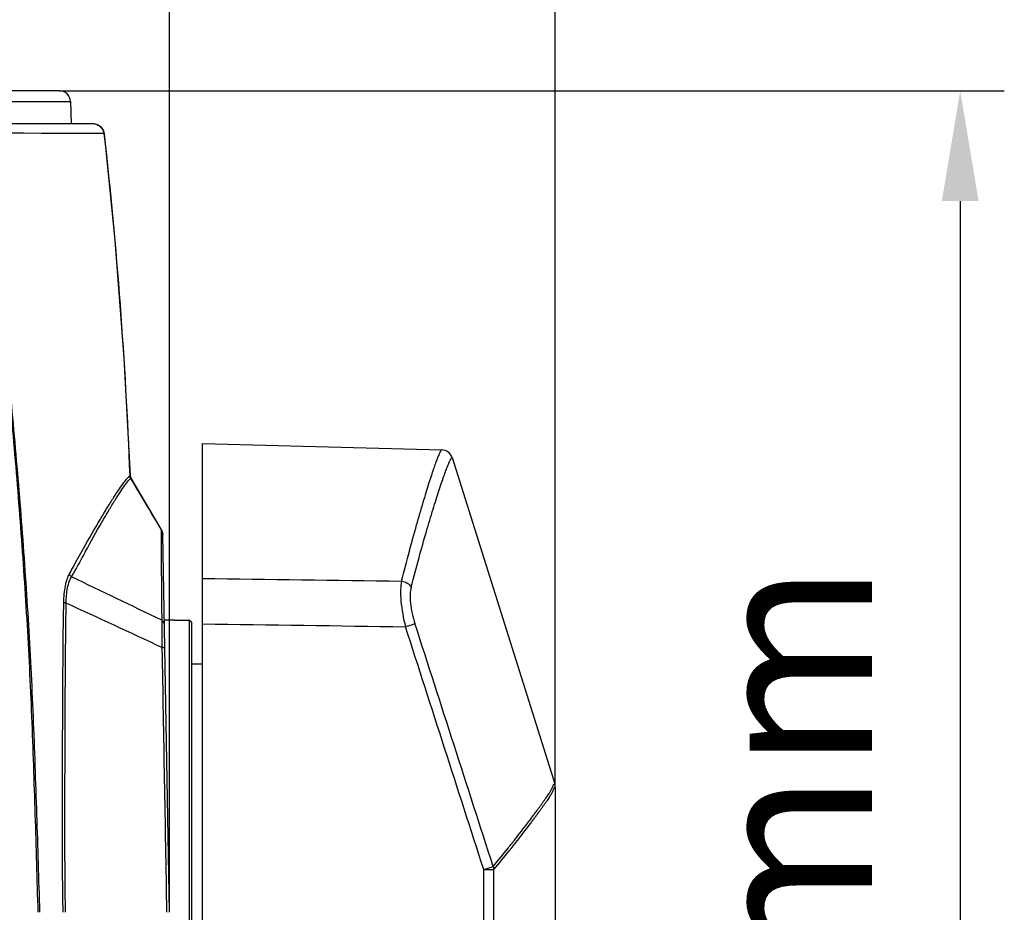
# Model space of a CAD drawing. Units: millimetres. Extents: x 711 to 2263, y -243 to 814.
# Drawn here: x 1961 to 2050, y 472 to 553 of the extents above; entities that cross this region are included whole.
import ezdxf

# ---------------------------------------------------------------- set-up
doc = ezdxf.new("R2010")
doc.units = ezdxf.units.MM
doc.header["$LTSCALE"] = 16.335
doc.header["$PDMODE"] = 3
doc.header["$PDSIZE"] = 1
doc.layers.get('0').update_dxf_attribs({"linetype": 'CONTINUOUS'})
doc.layers.get('Defpoints').update_dxf_attribs({"linetype": 'CONTINUOUS'})
doc.layers.add('02___PRT_ALL_AXES', color=7, linetype='CONTINUOUS')
doc.styles.get("Standard").update_dxf_attribs({"font": 'simfang.ttf', "height": 15})
doc.dimstyles.new('DIMSTYLE_1', dxfattribs={"dimtxt": 15, "dimasz": 10, "dimexe": 4, "dimexo": 0, "dimgap": 3, "dimtad": 1, "dimtoh": 1, "dimdec": 0, "dimdsep": 46, "dimtxsty": 'Standard', "dimcen": 0, "dimazin": 2, "dimtp": 0.01, "dimtm": 0.01, "dimtfac": 1, "dimtdec": 0, "dimtofl": 0, "dimtmove": 0, "dimatfit": 3, "dimldrblk": '_FILLED', "dimfxl": 1, "dimtolj": 1, "dimarcsym": 0})

# ---------------------------------------------------------------- blocks, each defined once
blk = doc.blocks.new('*D8')
at = {"color": 0, "linetype": 'Continuous', "lineweight": -2, "transparency": 16777216}
for p, q in [((1794.643, 472.431), (1794.643, 581.505)), ((1974.643, 472.431), (1974.643, 581.505)), ((1804.643, 577.505), (1964.643, 577.505))]:
    blk.add_line(p, q, dxfattribs=at)
at = {"color": 0, "transparency": 16777216}
for points in [[(1804.643, 579.171), (1804.643, 575.838), (1794.643, 577.505)], [(1964.643, 575.838), (1964.643, 579.171), (1974.643, 577.505)]]:
    blk.add_solid(points, dxfattribs=at)
at = {"layer": 'Defpoints', "color": 0, "transparency": 16777216}
for p in [(1974.643, 577.505), (1794.643, 472.431), (1974.643, 472.431)]:
    blk.add_point(p, dxfattribs=at)
at = {"color": 0, "transparency": 16777216, "insert": (1885.088, 600.505), "char_height": 15, "attachment_point": 2, "line_spacing_factor": 0.9}
blk.add_mtext('\\A1;180mm', dxfattribs=at)
blk = doc.blocks.new('_FILLED')
at = {"color": 0, "linetype": 'ByBlock'}
blk.add_solid([(0, 0), (-1, 0.5), (-1, -0.5)], dxfattribs=at)
blk = doc.blocks.new('*D9')
at = {"color": 0, "linetype": 'Continuous', "lineweight": -2, "transparency": 16777216}
for p, q in [((1964.669, 546.931), (2050.375, 546.931)), ((2046.375, 536.931), (2046.375, 398.644)), ((1884.643, 388.644), (2050.375, 388.644))]:
    blk.add_line(p, q, dxfattribs=at)
at = {"color": 0, "transparency": 16777216}
for points in [[(2048.042, 536.931), (2044.708, 536.931), (2046.375, 546.931)], [(2044.708, 398.644), (2048.042, 398.644), (2046.375, 388.644)]]:
    blk.add_solid(points, dxfattribs=at)
at = {"layer": 'Defpoints', "color": 0, "transparency": 16777216}
for p in [(1964.669, 546.931), (1884.643, 388.644), (2046.375, 388.644)]:
    blk.add_point(p, dxfattribs=at)
at = {"color": 0, "transparency": 16777216, "insert": (2023.375, 468.163), "char_height": 15, "attachment_point": 2, "rotation": 90, "line_spacing_factor": 0.9}
blk.add_mtext('\\A1;158mm', dxfattribs=at)
blk = doc.blocks.new('*D5')
at = {"color": 0, "linetype": 'Continuous', "lineweight": -2, "transparency": 16777216}
for p, q in [((1759.643, 483.577), (1759.643, 617.23)), ((2009.643, 483.777), (2009.643, 617.23)), ((1769.643, 613.23), (1999.643, 613.23))]:
    blk.add_line(p, q, dxfattribs=at)
at = {"color": 0, "transparency": 16777216}
for points in [[(1769.643, 614.896), (1769.643, 611.563), (1759.643, 613.23)], [(1999.643, 611.563), (1999.643, 614.896), (2009.643, 613.23)]]:
    blk.add_solid(points, dxfattribs=at)
at = {"layer": 'Defpoints', "color": 0, "transparency": 16777216}
for p in [(2009.643, 613.23), (1759.643, 483.577), (2009.643, 483.777)]:
    blk.add_point(p, dxfattribs=at)
at = {"color": 0, "transparency": 16777216, "insert": (1884.526, 636.23), "char_height": 15, "attachment_point": 2, "line_spacing_factor": 0.9}
blk.add_mtext('\\A1;250mm', dxfattribs=at)

msp = doc.modelspace()

# ---------------------------------------------------------------- linework, layer by layer
at = {"color": 7, "linetype": 'Continuous'}
for p, q in [((1967.753, 543.931), (1956.515, 543.931)), ((1968.709, 543.045), (1957.368, 543.107)), ((1968.072, 543.865), (1968.077, 543.878)), ((1968.746, 543.049), (1968.709, 543.045)), ((1977.643, 311.431), (1977.643, 514.931)), ((1977.643, 514.931), (1999.359, 514.362)), ((2000.287, 513.663), (2009.597, 484.078)), ((1971.096, 512.015), (1971.049, 512.013)), ((1971.102, 512.015), (1971.096, 512.015)), ((1971.17, 511.808), (1971.119, 511.777)), ((1971.176, 511.811), (1971.17, 511.808)), ((1973.906, 506.643), (1973.905, 506.237)), ((1973.908, 507.107), (1973.906, 506.643)), ((1973.939, 507.125), (1973.908, 507.107)), ((1974, 506.978), (1973.939, 507.125)), ((1974.045, 506.752), (1974, 506.978)), ((1974.045, 506.752), (1974.036, 506.75)), ((1974.045, 506.706), (1974.045, 506.733)), ((1974.045, 506.713), (1974.045, 506.694)), ((1974.045, 506.712), (1974.045, 506.713)), ((1974.045, 506.698), (1974.045, 506.706)), ((1974.045, 506.697), (1974.045, 506.702)), ((1974.045, 506.681), (1974.045, 506.698)), ((1974.643, 472.431), (1974.045, 506.693)), ((1965.767, 502.844), (1965.944, 503.171)), ((1975.143, 498.931), (1976.443, 498.931)), ((1976.443, 498.931), (1976.443, 451.931)), ((1976.643, 498.731), (1976.443, 498.931)), ((1976.643, 498.731), (1976.643, 452.131)), ((1973.971, 496.444), (1973.972, 496.373)), ((2009.643, 483.777), (2009.643, 466.549)), ((2009.643, 483.777), (2009.643, 483.777)), ((2009.643, 483.777), (2009.643, 483.777)), ((2003.157, 476.306), (2004.084, 476.306))]:
    msp.add_line(p, q, dxfattribs=at)
for points in [[(1968.077, 543.878), (1967.961, 543.91), (1967.757, 543.931)], [(1968.709, 543.045), (1968.421, 543.044), (1967.835, 543.044), (1966.958, 543.048), (1965.827, 543.054), (1964.505, 543.061), (1963.051, 543.07), (1961.456, 543.079), (1959.612, 543.091), (1957.368, 543.107)], [(1968.746, 543.049), (1968.684, 543.296), (1968.489, 543.608), (1968.195, 543.829), (1968.077, 543.878)], [(1971.102, 512.015), (1970.553, 522.698), (1969.738, 533.355), (1968.746, 543.049)], [(1971.176, 511.811), (1971.108, 511.984), (1971.102, 512.015)], [(1973.939, 507.125), (1973.174, 508.422), (1972.095, 510.252), (1971.176, 511.811)], [(1973.908, 507.107), (1973.907, 506.93), (1973.906, 506.643)]]:
    msp.add_lwpolyline(points, dxfattribs=at)
for centre, radius, start, end in [((3572.468, 1465.034), 1863.603, 210.76466, 210.931915), ((1973.079, 506.608), 0.968, 0.99599, 8.43418), ((2196.276, 378.459), 261.928, 151.07745, 151.56696), ((1372.425, -743.852), 1380.69, 64.172139, 64.548744), ((675.666, -2295.907), 3079.421, 65.063907, 65.241963), ((2008.637, 483.777), 1.006, 0.05074, 17.41735)]:
    msp.add_arc(centre, radius, start, end, dxfattribs=at)
for points in [[(1968.072, 543.865), (1967.959, 543.908), (1967.836, 543.931), (1967.715, 543.931)], [(1968.614, 543.369), (1968.663, 543.268), (1968.696, 543.157), (1968.709, 543.045)], [(1968.709, 543.045), (1969.893, 532.739), (1970.636, 522.378), (1971.049, 512.013)], [(1971.049, 512.013), (1971.052, 511.931), (1971.077, 511.848), (1971.119, 511.777)], [(1973.908, 507.107), (1973.973, 506.999), (1974.017, 506.875), (1974.036, 506.75)], [(1977.643, 502.703), (1983.662, 502.624), (1989.681, 502.544), (1995.701, 502.465)], [(1977.643, 498.585), (1983.781, 498.501), (1989.92, 498.416), (1996.058, 498.331)], [(2004.009, 476.586), (2001.644, 483.928), (1999.28, 491.271), (1996.917, 498.614)], [(2003.157, 476.306), (2000.789, 483.648), (1998.423, 490.989), (1996.058, 498.331)], [(2003.112, 344.388), (2003.141, 388.361), (2003.15, 432.333), (2003.157, 476.306)], [(2004.009, 476.586), (2004.047, 476.497), (2004.073, 476.402), (2004.084, 476.306)], [(2004.047, 344.387), (2004.073, 388.36), (2004.078, 432.333), (2004.084, 476.306)]]:
    msp.add_open_spline(points, degree=3, dxfattribs=at)
for points, knots in [([(1968.072, 543.865), (1968.189, 543.821), (1968.406, 543.685), (1968.56, 543.481), (1968.614, 543.369)], [0, 0, 0, 0, 0.501473, 1, 1, 1, 1]), ([(1995.701, 502.465), (1995.932, 503.371), (1996.377, 505.076), (1997.035, 507.459), (1997.551, 509.234), (1997.929, 510.479), (1998.18, 511.281), (1998.409, 511.992), (1998.617, 512.61), (1998.8, 513.135), (1998.957, 513.566), (1999.09, 513.903), (1999.197, 514.143), (1999.273, 514.286), (1999.325, 514.348), (1999.349, 514.363), (1999.359, 514.362)], [0, 0, 0, 0, 0.224999, 0.423628, 0.594579, 0.669297, 0.736661, 0.796554, 0.848856, 0.893454, 0.930259, 0.959228, 0.980365, 0.993744, 0.99765, 1, 1, 1, 1]), ([(1996.566, 501.925), (1996.801, 502.822), (1997.255, 504.507), (1997.924, 506.862), (1998.449, 508.614), (1998.834, 509.844), (1999.088, 510.635), (1999.322, 511.335), (1999.532, 511.945), (1999.718, 512.461), (1999.879, 512.884), (2000.014, 513.214), (2000.123, 513.449), (2000.201, 513.589), (2000.253, 513.649), (2000.277, 513.663), (2000.287, 513.663)], [0, 0, 0, 0, 0.225296, 0.424104, 0.59513, 0.669851, 0.7372, 0.797075, 0.84934, 0.893852, 0.930523, 0.959347, 0.980382, 0.993718, 0.997628, 1, 1, 1, 1]), ([(2000.287, 513.663), (2000.226, 513.857), (1999.976, 514.215), (1999.562, 514.357), (1999.359, 514.362)], [0, 0, 0, 0, 0.500003, 1, 1, 1, 1]), ([(1966.85, 505.422), (1967.352, 506.312), (1968.07, 507.567), (1969.002, 509.115), (1969.577, 510.034), (1970.069, 510.783), (1970.477, 511.355), (1970.765, 511.717), (1970.946, 511.916), (1971.017, 511.986), (1971.049, 512.013)], [0, 0, 0, 0, 0.391719, 0.553773, 0.692393, 0.80703, 0.89704, 0.961678, 0.984196, 1, 1, 1, 1]), ([(1967.017, 505.134), (1967.51, 506.026), (1968.214, 507.283), (1969.124, 508.839), (1969.685, 509.765), (1970.165, 510.522), (1970.563, 511.103), (1970.842, 511.473), (1971.018, 511.677), (1971.088, 511.75), (1971.119, 511.777)], [0, 0, 0, 0, 0.390915, 0.552824, 0.691475, 0.806297, 0.896579, 0.96149, 0.984118, 1, 1, 1, 1]), ([(1973.905, 506.237), (1973.905, 505.836), (1973.907, 503.396), (1973.928, 500.956), (1973.948, 498.917)], [0, 0, 0, 0, 0.164443, 1, 1, 1, 1]), ([(1965.578, 503.13), (1965.688, 503.331), (1966.108, 504.097), (1966.534, 504.86), (1966.85, 505.422)], [0, 0, 0, 0, 0.261767, 1, 1, 1, 1]), ([(1965.065, 500.529), (1965.075, 501.039), (1965.132, 501.762), (1965.351, 502.627), (1965.496, 502.981), (1965.578, 503.13)], [0, 0, 0, 0, 0.573242, 0.808414, 1, 1, 1, 1]), ([(1965.288, 500.467), (1965.287, 500.937), (1965.331, 501.603), (1965.541, 502.394), (1965.685, 502.712), (1965.767, 502.844)], [0, 0, 0, 0, 0.575495, 0.809927, 1, 1, 1, 1]), ([(1965.767, 502.844), (1965.743, 502.863), (1965.658, 502.941), (1965.597, 503.047), (1965.578, 503.13)], [0, 0, 0, 0, 0.260385, 1, 1, 1, 1]), ([(1995.701, 502.465), (1995.647, 502.201), (1995.597, 501.595), (1995.656, 500.203), (1995.863, 499.093), (1996.058, 498.331)], [0, 0, 0, 0, 0.1936, 0.434625, 1, 1, 1, 1]), ([(1995.701, 502.465), (1995.88, 502.446), (1996.224, 502.332), (1996.485, 502.074), (1996.566, 501.925)], [0, 0, 0, 0, 0.51522, 1, 1, 1, 1]), ([(1996.566, 501.925), (1996.511, 501.716), (1996.457, 501.227), (1996.513, 500.106), (1996.723, 499.217), (1996.917, 498.614)], [0, 0, 0, 0, 0.193374, 0.43413, 1, 1, 1, 1]), ([(1965.003, 472.431), (1964.962, 474.786), (1964.94, 478.317), (1964.947, 483.022), (1964.959, 487.713), (1964.979, 493.549), (1965.021, 498.21), (1965.065, 500.529)], [0, 0, 0, 0, 0.251483, 0.376987, 0.502346, 0.75234, 1, 1, 1, 1]), ([(1965.288, 500.467), (1965.242, 500.474), (1965.167, 500.488), (1965.092, 500.512), (1965.065, 500.529)], [0, 0, 0, 0, 0.592266, 1, 1, 1, 1]), ([(1965.225, 472.431), (1965.185, 474.781), (1965.163, 478.304), (1965.171, 482.999), (1965.183, 487.68), (1965.202, 493.502), (1965.245, 498.153), (1965.288, 500.467)], [0, 0, 0, 0, 0.251479, 0.376979, 0.502336, 0.752332, 1, 1, 1, 1]), ([(1973.948, 498.917), (1973.949, 498.884), (1973.952, 498.731), (1973.956, 498.579), (1973.958, 498.459)], [0, 0, 0, 0, 0.218561, 1, 1, 1, 1]), ([(1974.187, 498.534), (1974.186, 498.609), (1974.137, 498.767), (1974.018, 498.877), (1973.948, 498.917)], [0, 0, 0, 0, 0.485528, 1, 1, 1, 1]), ([(1973.958, 498.459), (1973.96, 498.316), (1973.964, 498.011), (1973.969, 497.527), (1973.97, 496.998), (1973.968, 496.632), (1973.971, 496.444)], [0, 0, 0, 0, 0.212742, 0.455304, 0.7203, 1, 1, 1, 1]), ([(1996.058, 498.331), (1996.149, 498.361), (1996.436, 498.454), (1996.723, 498.547), (1996.917, 498.614)], [0, 0, 0, 0, 0.316876, 1, 1, 1, 1]), ([(1974.225, 496.377), (1974.225, 496.386), (1974.199, 496.406), (1974.149, 496.42), (1974.068, 496.436), (1974.006, 496.442), (1973.971, 496.444)], [0, 0, 0, 0, 0.102349, 0.304089, 0.609312, 1, 1, 1, 1]), ([(1973.972, 496.373), (1974.041, 492.394), (1974.18, 484.414), (1974.323, 476.433), (1974.392, 472.431)], [0, 0, 0, 0, 0.49857, 1, 1, 1, 1]), ([(2004.009, 476.586), (2004.473, 477.153), (2005.15, 477.972), (2005.999, 479.048), (2006.559, 479.777), (2007.004, 480.347), (2007.326, 480.781), (2007.555, 481.081), (2007.769, 481.37), (2007.967, 481.646), (2008.159, 481.903), (2008.34, 482.146), (2008.503, 482.381), (2008.655, 482.603), (2008.804, 482.803), (2008.942, 482.984), (2009.061, 483.155), (2009.16, 483.317), (2009.241, 483.463), (2009.31, 483.589), (2009.366, 483.7), (2009.406, 483.8), (2009.433, 483.876), (2009.46, 483.924), (2009.487, 483.961), (2009.508, 484), (2009.523, 484.037), (2009.533, 484.058), (2009.548, 484.064), (2009.557, 484.062), (2009.566, 484.058), (2009.579, 484.064), (2009.577, 484.087), (2009.59, 484.081), (2009.593, 484.077), (2009.596, 484.078), (2009.597, 484.078)], [0, 0, 0, 0, 0.234087, 0.339686, 0.437818, 0.528122, 0.570478, 0.610602, 0.648844, 0.685223, 0.719264, 0.751346, 0.781959, 0.81081, 0.837276, 0.861449, 0.883713, 0.904017, 0.92186, 0.936963, 0.949918, 0.961582, 0.971547, 0.97556, 0.979116, 0.986103, 0.989538, 0.992174, 0.993163, 0.994179, 0.99519, 0.996094, 0.998394, 0.999243, 0.999756, 1, 1, 1, 1]), ([(2004.084, 476.306), (2004.546, 476.868), (2005.22, 477.681), (2006.065, 478.749), (2006.622, 479.475), (2007.065, 480.041), (2007.385, 480.473), (2007.613, 480.772), (2007.826, 481.059), (2008.022, 481.335), (2008.213, 481.591), (2008.393, 481.833), (2008.556, 482.068), (2008.707, 482.289), (2008.855, 482.489), (2008.993, 482.67), (2009.111, 482.842), (2009.209, 483.005), (2009.289, 483.152), (2009.358, 483.279), (2009.413, 483.392), (2009.453, 483.494), (2009.483, 483.582), (2009.526, 483.647), (2009.554, 483.697), (2009.569, 483.734), (2009.58, 483.76), (2009.6, 483.763), (2009.611, 483.758), (2009.625, 483.762), (2009.623, 483.791), (2009.638, 483.777), (2009.643, 483.777)], [0, 0, 0, 0, 0.2334, 0.338711, 0.436662, 0.526805, 0.569112, 0.609195, 0.647364, 0.683723, 0.717757, 0.74981, 0.780412, 0.809306, 0.835831, 0.860047, 0.882365, 0.902776, 0.920783, 0.93607, 0.949194, 0.961022, 0.971186, 0.978884, 0.985917, 0.98941, 0.992141, 0.994074, 0.995097, 0.995981, 0.998363, 1, 1, 1, 1]), ([(2003.157, 476.306), (2003.246, 476.335), (2003.53, 476.427), (2003.815, 476.519), (2004.009, 476.586)], [0, 0, 0, 0, 0.314327, 1, 1, 1, 1])]:
    msp.add_open_spline(points, degree=3, knots=knots, dxfattribs=at)
at = {"layer": '02___PRT_ALL_AXES', "color": 7, "linetype": 'Continuous'}
for p, q in [((1964.669, 546.931), (1804.617, 546.931)), ((1803.618, 545.957), (1965.669, 545.957)), ((1965.669, 545.957), (1965.722, 543.931)), ((1975.143, 498.931), (1974.18, 498.931)), ((1977.643, 494.931), (1976.643, 494.931))]:
    msp.add_line(p, q, dxfattribs=at)
msp.add_arc((1964.669, 545.931), 1, 1.5, 90, dxfattribs=at)
for points, knots in [([(1957.363, 543.107), (1957.786, 540.188), (1958.555, 534.336), (1959.53, 525.534), (1960.387, 516.715), (1961.121, 507.88), (1961.628, 500.507), (1961.951, 494.602), (1962.148, 490.17), (1962.311, 485.736), (1962.502, 479.823), (1962.629, 475.388), (1962.713, 472.431)], [0, 0, 0, 0, 0.124766, 0.249648, 0.374582, 0.499588, 0.624649, 0.687195, 0.749748, 0.812307, 0.874869, 1, 1, 1, 1]), ([(1957.368, 543.107), (1957.807, 540.189), (1958.598, 534.337), (1959.607, 525.535), (1960.485, 516.715), (1961.233, 507.88), (1961.75, 500.507), (1962.081, 494.602), (1962.282, 490.17), (1962.449, 485.736), (1962.648, 479.823), (1962.78, 475.388), (1962.868, 472.431)], [0, 0, 0, 0, 0.124812, 0.249718, 0.374661, 0.49966, 0.624709, 0.687247, 0.74979, 0.812339, 0.874891, 1, 1, 1, 1])]:
    msp.add_open_spline(points, degree=3, knots=knots, dxfattribs=at)

# ---------------------------------------------------------------- dimensions: what is measured, and where the dimension line sits
at = {"color": 2, "linetype": 'Continuous'}
for base, p1, p2, picture, middle in [((2009.643, 613.23), (1759.643, 483.577), (2009.643, 483.777), '*D5', (1884.526, 613.23)), ((1974.643, 577.505), (1794.643, 472.431), (1974.643, 472.431), '*D8', (1885.088, 577.505))]:
    dim = msp.add_linear_dim(base=base, p1=p1, p2=p2, dimstyle='DIMSTYLE_1', override={"dimpost": 'mm'}, dxfattribs=at)
    dim.commit()
    dim.dimension.update_dxf_attribs({"geometry": picture, "text_midpoint": middle, "dimtype": 160})
dim = msp.add_linear_dim(base=(2046.375, 388.644), p1=(1964.669, 546.931), p2=(1884.643, 388.644), angle=270, dimstyle='DIMSTYLE_1', override={"dimpost": 'mm'}, dxfattribs=at)
dim.commit()
dim.dimension.update_dxf_attribs({"geometry": '*D9', "text_midpoint": (2046.375, 468.163), "dimtype": 160})

doc.saveas('drawing.dxf')
